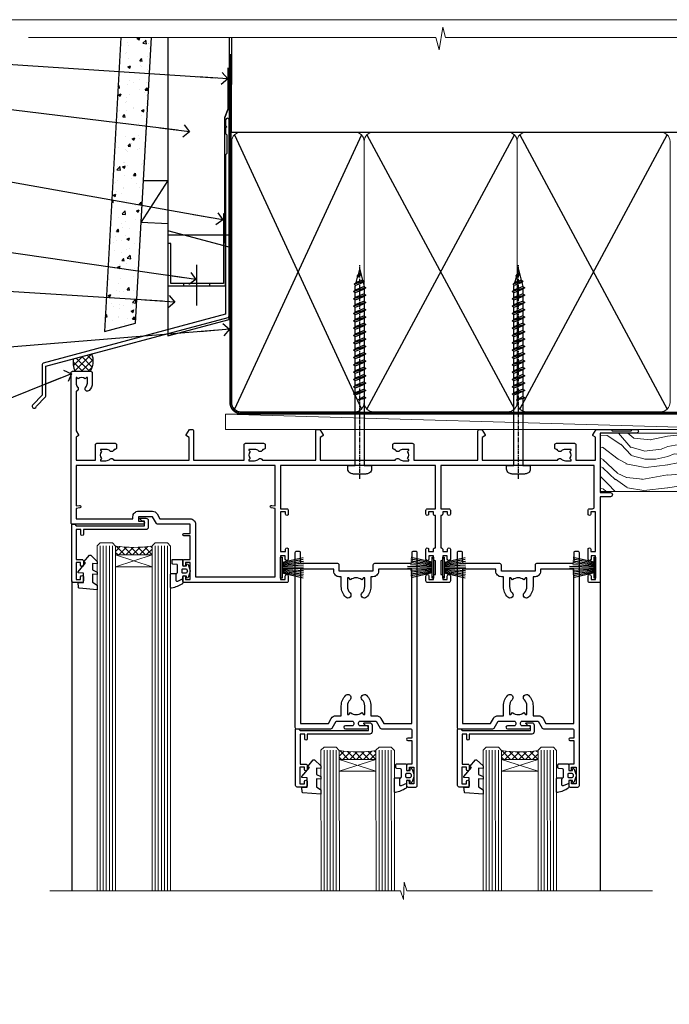
# Model space of a CAD drawing. Units: millimetres. Extents: x 0 to 11353, y -843 to 1143.
# Drawn here: x 7311 to 7523, y 373 to 695 of the extents above; entities that cross this region are included whole.
import ezdxf
from ezdxf import colors
from ezdxf.entities.mleader import LeaderData, LeaderLine
from ezdxf.math import Vec2, Vec3

# ---------------------------------------------------------------- set-up
doc = ezdxf.new("R2010")
doc.units = ezdxf.units.MM
doc.linetypes.add('CENTER', pattern=[2, 1.25, -0.25, 0.25, -0.25])
doc.linetypes.add('Dashed', pattern=[564.444447, 282.222223, -282.222223])
doc.layers.get('Defpoints').update_dxf_attribs({"color": 8})
doc.layers.add('Aluminium Systems Ltd Joinery Detail', color=7, linetype='Continuous')
doc.layers.add('Aluminium Systems Ltd Notes', color=7, linetype='Continuous')
doc.styles.get("Standard").update_dxf_attribs({"font": 'arial.ttf'})

# ---------------------------------------------------------------- blocks, each defined once
blk = doc.blocks.new('_Open90')
at = {"color": 0, "linetype": 'ByBlock', "lineweight": -2}
for p, q in [((0, 0), (-2.44, 0)), ((-0.5, 0.5), (0, 0)), ((0, 0), (-0.5, -0.5))]:
    blk.add_line(p, q, dxfattribs=at)
blk = doc.blocks.new('Fibre Cement Weatherboard CC AL40 Liner Stacker')
at = {"layer": 'Aluminium Systems Ltd Joinery Detail', "lineweight": 5}
h = blk.add_hatch(dxfattribs=at)
h.set_pattern_fill('WOOD-3', color=256, scale=97.5, angle=30, style=0, pattern_type=2)
h.set_pattern_definition([(4.7636, (412.314, -7164.265), (-330.0000284, -29.999746), [3.61248, -357.63537]), (348.6901, (415.914, -7163.965), (120.0000226, -29.999929), [4.58913, -148.38147]), (315, (420.414, -7164.865), (-3e-14, -30.00001), [3.39411, -39.03228]), (313.1524, (422.8139, -7167.2649), (420.00008502, -449.99992613), [6.57951, -651.37185]), (347.0054, (427.3139, -7172.065), (-270.000023, 59.9999273), [4.00251, -396.24741]), (360, (431.214, -7172.965), (30, -30), [7.5, -22.5]), (9.4623, (438.714, -7172.965), (-150.0000232, -29.9999442), [3.64965, -178.83321]), (5.7106, (412.314, -7172.365), (-269.9999827, -30.0000394), [3.01497, -298.48131]), (360, (415.314, -7172.065), (30, -30), [4.5, -25.5]), (331.6992, (419.8139, -7172.065), (329.9998536, -180.0002662), [4.42944, -438.51525]), (307.875, (423.714, -7174.165), (-120.0000559, 149.999973), [6.84105, -335.21157]), (320.7106, (427.9139, -7179.565), (180.0000192, -149.99998896), [4.26381, -422.11632]), (353.6598, (431.214, -7182.265), (239.9999821, -30.0000474), [5.43324, -266.22831]), (11.8887, (436.6139, -7182.8649), (-419.99991903, -90.00031606), [5.82495, -576.66969]), (6.7098, (412.3139, -7181.6649), (270.00002993, 29.99981644), [5.13516, -508.3821]), (356.6335, (417.4139, -7181.0649), (479.99997966, -30.0003289), [5.10882, -505.77279]), (326.3099, (422.514, -7181.365), (-59.999987, 30.00004), [5.40834, -102.75822]), (312.5104, (427.0139, -7184.365), (299.99972155, -330.0002602), [4.88364, -483.48096]), (345.0686, (430.3139, -7187.965), (330.00001605, -89.9999086), [4.65726, -461.06799]), (360, (434.814, -7189.165), (30, -30), [3.6, -26.4]), (12.9946, (438.4139, -7189.165), (270.000023, 59.9999273), [4.00251, -396.24741]), (360, (421.614, -7159.165), (30, -30), [0, -30]), (136.8476, (425.8139, -7163.6649), (449.99992613, -420.00008502), [6.57951, -651.37185]), (153.4349, (421.014, -7189.165), (-29.999975, 30.00004), [2.68329, -64.39875]), (171.8699, (418.614, -7187.965), (-179.9999933, 29.9999807), [4.24263, -207.88938]), (203.1986, (414.414, -7187.365), (-149.999992, -60.0000398), [2.28474, -226.18845]), (333.4349, (425.814, -7163.665), (29.999975, -30.00004), [3.35409, -63.72795]), (353.2902, (428.8139, -7165.1649), (-270.00002993, 29.99981644), [5.13516, -508.3821]), (10.1247, (433.9139, -7165.7649), (509.99996369, 90.00025766), [8.53287, -844.75488]), (10.3048, (412.314, -7160.965), (180.0000288, 29.9998463), [3.35409, -332.05608]), (344.4759, (415.6139, -7160.3649), (-330.00003074, 89.99993333), [5.60445, -554.84178]), (317.1211, (421.0139, -7161.8649), (-390.0000238, 359.9999926), [5.7315, -567.41769]), (325.3048, (425.2139, -7165.765), (299.99982777, -210.0002583), [4.74342, -469.59822]), (350.5377, (429.114, -7168.465), (150.0000232, -29.9999442), [5.47449, -177.0084]), (6.5819, (434.5139, -7169.3649), (-510.00004314, -59.99960101), [7.85175, -777.3234]), (8.1301, (412.314, -7168.465), (-179.9999933, -29.9999807), [4.24263, -207.88938]), (348.6901, (416.514, -7167.865), (120.0000226, -29.999929), [4.58913, -148.38147]), (317.4896, (421.0139, -7168.765), (-330.0002602, 299.99972155), [4.88364, -483.48096]), (315, (424.614, -7172.065), (-3e-14, -30.00001), [5.51544, -36.91098]), (342.646, (428.5139, -7175.965), (-390.00006057, 119.99983507), [5.02893, -497.86272]), (3.3665, (433.3139, -7177.4649), (-479.99997966, -30.0003289), [5.10882, -505.77279]), (17.1027, (438.4139, -7177.165), (300.0000519, 89.9998648), [4.08045, -403.96368]), (8.7462, (412.3139, -7175.965), (209.9999801, 30.0001259), [3.94587, -390.64251]), (345.0686, (416.2139, -7175.365), (330.00001605, -89.9999086), [4.65726, -461.06799]), (327.9946, (420.714, -7176.565), (-149.9999683, 90.0000332), [5.6604, -277.35906]), (310.1009, (425.5139, -7179.5649), (-329.9999418, 390.00005789), [7.45185, -737.7327]), (344.0546, (430.314, -7185.265), (-120.0000038, 29.9999967), [4.36806, -214.03524]), (6.009, (434.5139, -7186.4649), (299.99999253, 29.99997952), [5.7315, -567.41769]), (23.1986, (440.214, -7185.865), (149.999992, 60.0000398), [2.28474, -226.18845]), (9.4623, (412.314, -7184.965), (-150.0000232, -29.9999442), [3.64965, -178.83321]), (349.992, (415.9139, -7184.3649), (329.99998664, -60.00010416), [5.17881, -512.7015]), (322.5946, (421.0139, -7185.2649), (389.99977395, -300.00029858), [6.42027, -635.60775]), (330.9454, (426.114, -7159.165), (210.0000115, -120.0000008), [3.08868, -305.78022]), (349.2157, (428.8139, -7160.6649), (-479.9999851, 90.0000165), [6.41328, -634.91349]), (7.125, (435.114, -7161.865), (-210.0000114, -29.9999485), [7.25604, -234.6117])])
h.paths.add_polyline_path([(10.37, -10.44), (8.5, -12.21), (-80.19, -12.21), (-80.19, 6.87), (-12.21, 6.87), (-10.88, 0), (0, 0), (0, 6.87), (9.94, 6.87), (10.37, 6.46)])
blk.add_line((-202.71, 13.07), (-28.78, 8.07), dxfattribs=at)
for points in [[(-202.71, 13.07), (-28.78, 13.07), (-28.78, 8.07), (-202.71, 8.07)], [(9.94, 6.87), (0, 6.87), (0, 0), (-10.88, 0), (-12.21, 6.87), (-80.19, 6.87), (-80.19, -12.21), (8.5, -12.21), (10.37, -10.44), (10.37, 6.46)]]:
    blk.add_lwpolyline(points, close=True, dxfattribs=at)
blk = doc.blocks.new('Page Layout Group')
at = {"layer": 'Aluminium Systems Ltd Joinery Detail', "color": 8, "lineweight": 5}
blk.add_lwpolyline([(7200, 694.64), (7200, 0), (7753.08, 0), (7753.08, 694.64)], close=True, dxfattribs=at)
blk = doc.blocks.new('190mm Alt Head')
at = {"color": 0}
for p, q in [((80.8, 57.01), (122.34, -32.58)), ((122.34, 57.01), (80.8, -32.58)), ((124.12, -32.58), (172.34, 57.01)), ((124.12, 57.01), (172.34, -32.58)), ((174.12, -32.58), (222.34, 57.01)), ((174.12, 57.01), (222.34, -32.58))]:
    blk.add_line(p, q, dxfattribs=at)
at = {"layer": 'Aluminium Systems Ltd Joinery Detail', "color": 0}
for p, q in [((79.9, 57.9), (79.91, 88.77)), ((79.91, 57.9), (268.75, 57.9))]:
    blk.add_line(p, q, dxfattribs=at)
at = {"layer": 'Aluminium Systems Ltd Joinery Detail', "color": 0, "linetype": 'Continuous', "lineweight": 5, "ltscale": 0.12, "elevation": -1}
blk.add_lwpolyline([(283.74, 88.77), (149.87, 88.77), (148.96, 92.2), (147.7, 84.79), (146.66, 88.77), (13.53, 88.77)], dxfattribs=at)
at = {"layer": 'Aluminium Systems Ltd Joinery Detail', "color": 0, "linetype": 'CENTER', "lineweight": 5, "ltscale": 3, "const_width": 0.5}
blk.add_lwpolyline([(79.39, 83.44), (79.39, -30.43, 0.426618), (82.94, -34), (265.67, -34)], format="xyb", dxfattribs=at)
at = {"layer": 'Aluminium Systems Ltd Joinery Detail', "color": 0, "linetype": 'Dashed', "lineweight": 5, "ltscale": 0.01, "const_width": 0.25}
blk.add_lwpolyline([(79.78, 85.04), (79.77, -30.44, 0.419702), (82.94, -33.6), (265.56, -33.6, 0.007526), (265.67, -33.6, 0.007526)], format="xyb", dxfattribs=at)
at = {"layer": 'Aluminium Systems Ltd Joinery Detail', "color": 0, "lineweight": 5}
for points in [[(123.23, 52.75), (123.23, 54.86, 0.414214), (120.19, 57.9), (82.95, 57.9, 0.414214), (79.91, 54.86), (79.91, -30.43, 0.414214), (82.95, -33.47), (120.19, -33.47, 0.414214), (123.23, -30.43), (123.23, 52.75)], [(173.23, 52.75), (173.23, 54.86, 0.414214), (170.19, 57.9), (126.27, 57.9, 0.414214), (123.23, 54.86), (123.23, -30.43, 0.414214), (126.27, -33.47), (170.19, -33.47, 0.414214), (173.23, -30.43), (173.23, 52.75)], [(223.23, 52.75), (223.23, 54.86, 0.414214), (220.19, 57.9), (176.27, 57.9, 0.414214), (173.23, 54.86), (173.23, -30.43, 0.414214), (176.27, -33.47), (220.19, -33.47, 0.414214), (223.23, -30.43), (223.23, 52.75)]]:
    blk.add_lwpolyline(points, format="xyb", dxfattribs=at)
blk = doc.blocks.new('PB69750-4B')
for p, q in [((-1.75, 0.5), (-3.32, 7.32)), ((-1.43, 0.5), (-2.72, 7.38)), ((-1.11, 0.5), (-2.12, 7.43)), ((-0.8, 0.5), (-1.52, 7.46)), ((-0.48, 0.5), (-0.91, 7.49)), ((-0.16, 0.5), (-0.3, 7.5)), ((0.16, 0.5), (0.3, 7.5)), ((0.48, 0.5), (0.91, 7.49)), ((0.8, 0.5), (1.52, 7.46)), ((1.11, 0.5), (2.12, 7.43)), ((1.43, 0.5), (2.72, 7.38)), ((1.75, 0.5), (3.32, 7.32))]:
    blk.add_line(p, q)
blk.add_lwpolyline([(-3.45, 0), (3.45, 0), (3.45, 0.5), (-3.45, 0.5)], close=True)
blk = doc.blocks.new('SH270B')
blk.add_blockref('PB69750-4B', (0, 0))
blk = doc.blocks.new('PBF69750-4B')
for p, q in [((-1.75, 0.5), (-3.32, 7.32)), ((-1.43, 0.5), (-2.72, 7.38)), ((-1.11, 0.5), (-2.12, 7.43)), ((-0.8, 0.5), (-1.52, 7.46)), ((-0.48, 0.5), (-0.91, 7.49)), ((-0.16, 0.5), (-0.32, 8.5)), ((0.16, 0.5), (0.32, 8.5)), ((0.48, 0.5), (0.91, 7.49)), ((0.8, 0.5), (1.52, 7.46)), ((1.11, 0.5), (2.12, 7.43)), ((1.43, 0.5), (2.72, 7.38)), ((1.75, 0.5), (3.32, 7.32))]:
    blk.add_line(p, q)
blk.add_lwpolyline([(-3.45, 0), (3.45, 0), (3.45, 0.5), (-3.45, 0.5)], close=True)
blk = doc.blocks.new('SH272B')
blk.add_blockref('PBF69750-4B', (0, 0))
blk = doc.blocks.new('C438-21617')
at = {"flags": 128}
blk.add_lwpolyline([(1.5, 3.7), (1.5, 13.5), (3.3, 13.5, 0.414214), (3.8, 14), (3.8, 15.3, 1), (2.9, 15.3), (2.9, 14.5), (1.4, 14.5), (1.4, 20), (2.9, 20), (2.9, 19.2, 1), (3.8, 19.2), (3.8, 20.5, 0.414214), (3.3, 21), (0.5, 21, 0.414214), (0, 20.5), (0, 2.2, 0.414214), (0.2, 2), (1, 2), (1.5, 2.5), (23.8, 2.5), (23.8, 1), (23.02, 1), (22.36, 0.34, 0.668179), (22.5, 0), (24.25, 0, 0.414214), (25, 0.75), (25, 2.95, 0.414214), (24.25, 3.7), (3.8, 3.7), (3.8, 5.3, 1), (3, 5.3), (3, 3.7)], format="xyb", close=True, dxfattribs=at)
blk = doc.blocks.new('CO112-Comp')
blk.add_lwpolyline([(-2.4, 2.55), (-4.17, 3.38, 0.548619), (-4.6, 3.1), (-4.6, 1.17, 0.198912), (-4.51, 0.96), (-4.19, 0.64, -0.198912), (-4.1, 0.43), (-4.1, -1.87, -0.388879), (-4.37, -2.17), (-5.63, -2.28, 0.388879), (-5.9, -2.57), (-5.9, -3.5, 0.414214), (-5.6, -3.8), (-2.7, -3.8, 0.414214), (-2.4, -3.5), (-2.4, -1.65), (-1.2, -1.65), (-1.2, -2, 0.851224), (-0.62, -2.09), (-0.08, -0.47, 0.161777), (-0.08, 0.47), (-0.62, 2.09, 0.851224), (-1.2, 2), (-1.2, 1.65), (-2.4, 1.65), (-2.4, 3.9, 0.257343), (-2.54, 4.15, 0.086554), (-6.04, 5.59, 0.479584), (-6.4, 5.3), (-6.4, 1.1, 0.414214), (-6.1, 0.8), (-4.35, 0.8)], format="xyb")
blk.add_lwpolyline([(-1.33, 0.75), (-2.3, 0.75, 0.414214), (-2.6, 0.45), (-2.6, -0.45, 0.414214), (-2.3, -0.75), (-1.33, -0.75, 0.323092), (-1.05, -0.54), (-0.93, -0.19, 0.161777), (-0.93, 0.19), (-1.05, 0.54, 0.323092)], format="xyb", close=True)
blk = doc.blocks.new('DY445')
blk.add_lwpolyline([(4.75, 8.84), (6.25, 9.78), (6.25, 11.28), (0.33, 10.76, 0.36397), (0.15, 10.58), (0, 8.91), (1.75, 8.91), (1.75, 5.91), (0, 5.76), (0, 5.46), (2.49, 2.49), (1.95, 2.45), (1.95, 2.15), (3.75, 0), (4.15, 0), (6.25, 2.02), (6.25, 2.82), (4.75, 2.69), (4.75, 4.77), (6.25, 5.51), (6.25, 6.31), (4.75, 6.18)], format="xyb", close=True)
blk = doc.blocks.new('A734-21693')
at = {"flags": 128}
for points in [[(124, 46.65, 1.001508), (123.1, 46.65), (123.1, 45.9), (121.5, 45.9), (121.5, 46.65, 0.414655), (121.05, 47.1), (120.9, 47.1), (120.9, 57.7), (121.05, 57.7, 0.414655), (121.5, 58.15), (121.5, 58.9), (123.1, 58.9), (123.1, 58.15, 1.001508), (124, 58.15), (124, 61.4, 1), (123, 61.4), (123, 60.3), (121.5, 60.3), (121.5, 61.4, 0.414214), (121, 61.9), (120.9, 61.9), (120.9, 66.4), (121, 66.4, 0.414214), (121.5, 66.9), (121.5, 68), (123, 68), (123, 66.9, 1), (124, 66.9), (124, 68.5, 0.414214), (123.5, 69), (116.5, 69, 0.414214), (116, 68.5), (116, 66.9, 1), (117, 66.9), (117, 68), (118.5, 68), (118.5, 66.9, 0.414214), (119, 66.4), (119.1, 66.4), (119.1, 61.9), (119, 61.9, 0.414214), (118.5, 61.4), (118.5, 60.3), (117, 60.3), (117, 61.4, 1), (116, 61.4), (116, 58.15, 1.001508), (116.9, 58.15), (116.9, 58.9), (118.5, 58.9), (118.5, 58.15, 0.414655), (118.95, 57.7), (119.1, 57.7), (119.1, 47.1), (118.95, 47.1, 0.414655), (118.5, 46.65), (118.5, 45.9), (116.9, 45.9), (116.9, 46.65, 1.001508), (116, 46.65), (116, 45.4, 0.414214), (116.5, 44.9), (119.1, 44.9), (119.1, 30.8), (68.5, 30.8), (68.5, 44.9), (70.5, 44.9, 0.414214), (71, 45.4), (71, 46.65, 1.001508), (70.1, 46.65), (70.1, 45.9), (68.5, 45.9), (68.5, 58.9), (70.1, 58.9), (70.1, 58.15, 1.001508), (71, 58.15), (71, 61.4, 1), (70, 61.4), (70, 60.3), (68.5, 60.3), (68.5, 68), (70, 68), (70, 66.9, 1), (71, 66.9), (71, 68.5, 0.414214), (70.5, 69), (37, 69, 0.414214), (36.5, 68.5), (36.5, 67.2, 1), (37.4, 67.2), (37.4, 68), (38.9, 68), (38.9, 62.5), (37.4, 62.5), (37.4, 63.3, 1), (36.5, 63.3), (36.5, 62, 0.414214), (37, 61.5), (38.9, 61.5), (38.9, 53.8), (36.9, 53.8, 1), (36.9, 53), (38.9, 53), (38.9, 50), (28.29, 50, 0.267949), (27.86, 49.75), (26.56, 47.5), (22, 47.5), (22, 49), (23.5, 49, 1), (23.5, 50), (0.5, 50, 0.414214), (0, 49.5), (0, 0.5, 0.414214), (0.5, 0), (6.4, 0, 0.414214), (6.9, 0.5), (6.9, 3.85, 0.19526), (5.92, 6.25, 1), (4.78, 5.14, -0.19526), (5.3, 3.85), (5.3, 2), (5, 2), (4.64, 2.43, -0.36397), (2.26, 2.43), (1.9, 2), (1.6, 2), (1.6, 3.85, -0.19526), (2.12, 5.14, 0.640825), (1.6, 6.5), (1.6, 19.46), (2.37, 20.8, 0.414214), (2.3, 21.07), (1.6, 21.48), (1.6, 29), (7.95, 29), (7.95, 24, 0.414214), (8.45, 23.5), (14.35, 23.5, 0.414214), (14.85, 24), (14.85, 25, 0.414214), (14.35, 25.5), (14.05, 25.5, 0.640824), (12.69, 26.02, -0.19526), (11.4, 25.5), (9.55, 25.5), (9.55, 25.8), (9.98, 26.16, -0.36397), (9.98, 28.54), (9.55, 28.9), (9.55, 29.2), (11.4, 29.2, -0.19526), (12.69, 28.68, 0.554219), (14.01, 29), (38.6, 29), (38.6, 21.59), (37.7, 21.07, 0.414214), (37.63, 20.8), (38.67, 19), (39.5, 19, 0.414214), (40, 19.5), (40, 29), (56.55, 29), (56.55, 24, 0.414214), (57.05, 23.5), (62.95, 23.5, 0.414214), (63.45, 24), (63.45, 25, 0.414214), (62.95, 25.5), (62.65, 25.5, 0.640824), (61.29, 26.02, -0.19526), (60, 25.5), (58.15, 25.5), (58.15, 25.8), (58.58, 26.16, -0.36397), (58.58, 28.54), (58.15, 28.9), (58.15, 29.2), (60, 29.2, -0.19526), (61.29, 28.68, 0.554219), (62.61, 29), (80, 29), (80, 19.5, 0.414214), (80.5, 19), (81.33, 19), (82.37, 20.8, 0.414214), (82.3, 21.07), (81.4, 21.59), (81.4, 29), (105.99, 29, 0.554219), (107.31, 28.68, -0.19526), (108.6, 29.2), (110.45, 29.2), (110.45, 28.9), (110.02, 28.54, -0.36397), (110.02, 26.16), (110.45, 25.8), (110.45, 25.5), (108.6, 25.5, -0.19526), (107.31, 26.02, 0.640824), (105.95, 25.5), (105.65, 25.5, 0.414214), (105.15, 25), (105.15, 24, 0.414214), (105.65, 23.5), (111.55, 23.5, 0.414214), (112.05, 24), (112.05, 29), (133, 29), (133, 19.5, 0.414214), (133.5, 19), (134.33, 19), (135.37, 20.8, 0.414214), (135.3, 21.07), (134.4, 21.59), (134.4, 29), (158.99, 29, 0.554219), (160.31, 28.68, -0.19526), (161.6, 29.2), (163.45, 29.2), (163.45, 28.9), (163.02, 28.54, -0.36397), (163.02, 26.16), (163.45, 25.8), (163.45, 25.5), (161.6, 25.5, -0.19526), (160.31, 26.02, 0.640824), (158.95, 25.5), (158.65, 25.5, 0.414214), (158.15, 25), (158.15, 24, 0.414214), (158.65, 23.5), (164.55, 23.5, 0.414214), (165.05, 24), (165.05, 29), (171.4, 29), (171.4, 21.48), (170.7, 21.07, 0.414214), (170.63, 20.8), (171.67, 19), (176.42, 19, 0.198912), (176.56, 19.06), (176.9, 19.4), (183.1, 19.4), (183.44, 19.06, 0.198912), (183.58, 19), (184.9, 19, 1), (184.9, 20.2), (173, 20.2), (173, 39.6), (176.3, 39.6, 1), (176.3, 41), (173, 41), (173, 68.5, 0.414214), (172.5, 69), (169.5, 69, 0.414214), (169, 68.5), (169, 66.9, 1), (170, 66.9), (170, 68), (171.5, 68), (171.5, 60.3), (170, 60.3), (170, 61.4, 1), (169, 61.4), (169, 58.15, 1.001508), (169.9, 58.15), (169.9, 58.9), (171.5, 58.9), (171.5, 45.9), (169.9, 45.9), (169.9, 46.65, 1.001508), (169, 46.65), (169, 45.4, 0.414214), (169.5, 44.9), (170.5, 44.9, -0.414214), (171, 44.4), (171, 30.8), (120.9, 30.8), (120.9, 44.9), (123.5, 44.9, 0.414214), (124, 45.4)], [(40.7, 67.2), (66.7, 67.2), (66.7, 44.8), (65.44, 44.59, 1.0045), (65.57, 43.81), (66.7, 44), (66.7, 30.8), (1.6, 30.8), (1.6, 44), (2.73, 43.81, 1.0045), (2.86, 44.59), (1.6, 44.8), (1.6, 48.2), (20.2, 48.2), (20.2, 47.5, 0.414214), (22, 45.7), (26.56, 45.7, 0.267949), (28.12, 46.6), (29.04, 48.2), (38.9, 48.2, 0.414214), (40.7, 50)]]:
    blk.add_lwpolyline(points, format="xyb", close=True, dxfattribs=at)
blk = doc.blocks.new('A758-21643')
at = {"flags": 128}
for points in [[(11.71, 58, -0.267949), (12.14, 57.75), (13.44, 55.5), (18.7, 55.5, 0.414214), (19.2, 56), (19.2, 56.5, 0.414214), (18.7, 57), (16.5, 57, -1), (16.5, 58), (23.5, 58, -1), (23.5, 57), (21.3, 57, 0.414214), (20.8, 56.5), (20.8, 56, 0.414214), (21.3, 55.5), (26.56, 55.5), (27.86, 57.75, -0.267949), (28.29, 58), (37.7, 58, 0.414214), (38.2, 58.5), (38.2, 61), (36.9, 61, -1), (36.9, 61.8), (38.2, 61.8), (38.2, 69.5), (37, 69.5, -0.414214), (36.5, 70), (36.5, 71.3, -1), (37.4, 71.3), (37.4, 70.5), (38.9, 70.5), (38.9, 76), (37.4, 76), (37.4, 75.2, -1), (36.5, 75.2), (36.5, 76.5, -0.414214), (37, 77), (39.5, 77, -0.414214), (40, 76.5), (40, 0.5, -0.414214), (39.5, 0), (38.7, 0, -0.414214), (38.2, 0.5), (38.2, 3.5, 0.414214), (37.7, 4), (26, 4, -0.414214), (25.5, 4.5), (25.5, 6.5), (14.5, 6.5), (14.5, 4.5, -0.414214), (14, 4), (2.3, 4, 0.414214), (1.8, 3.5), (1.8, 0.5, -0.414214), (1.3, 0), (0.5, 0, -0.414214), (0, 0.5), (0, 57.5, -0.414214), (0.5, 58)], [(11.88, 54.6, 0.267949), (13.44, 53.7), (15.15, 53.7), (15.15, 50.5, 0.201039), (16.6, 47.04, 1), (18, 48.47, -0.201039), (17.15, 50.5), (17.15, 53.35), (17.61, 53.35), (18.17, 52.68, -0.36397), (21.83, 52.68), (22.39, 53.35), (22.85, 53.35), (22.85, 50.5, -0.201039), (22, 48.47, 1), (23.4, 47.04, 0.201039), (24.85, 50.5), (24.85, 53.7), (26.56, 53.7, 0.267949), (28.12, 54.6), (29.04, 56.2), (38.2, 56.2), (38.2, 5.8), (27.3, 5.8), (27.3, 6.5, 0.414214), (25.5, 8.3), (24.85, 8.3), (24.85, 11.5, 0.201039), (23.4, 14.96, 1), (22, 13.53, -0.201039), (22.85, 11.5), (22.85, 8.65), (22.39, 8.65), (21.83, 9.32, -0.36397), (18.17, 9.32), (17.61, 8.65), (17.15, 8.65), (17.15, 11.5, -0.201039), (18, 13.53, 1), (16.6, 14.96, 0.201039), (15.15, 11.5), (15.15, 8.3), (14.5, 8.3, 0.414214), (12.7, 6.5), (12.7, 5.8), (1.8, 5.8), (1.8, 56.2), (10.96, 56.2)]]:
    blk.add_lwpolyline(points, format="xyb", close=True, dxfattribs=at)
blk = doc.blocks.new('WS8G75Pan')
at = {"linetype": 'CENTER'}
blk.add_line((0, 4.32), (0, -65.56), dxfattribs=at)
for p, q in [((-1.49, 0), (1.49, 0)), ((-2.05, -22.17), (0.75, -21.35)), ((-1.49, -22.58), (0.75, -21.35)), ((-1.49, -21.76), (0.75, -21.35)), ((-2.05, -24.56), (2.05, -23.37)), ((-1.49, -24.15), (1.49, -22.95)), ((-1.49, -24.98), (1.49, -23.78)), ((-1.49, -26.54), (1.49, -25.34)), ((-2.05, -26.95), (2.05, -25.76)), ((-2.05, -29.35), (2.05, -28.15)), ((-1.49, -27.37), (1.49, -26.17)), ((-1.49, -28.93), (1.49, -27.74)), ((-1.49, -29.76), (1.49, -28.56)), ((-2.05, -31.74), (2.05, -30.54)), ((-1.49, -31.32), (1.49, -30.13)), ((-1.49, -32.15), (1.49, -30.95)), ((-2.05, -34.13), (2.05, -32.93)), ((-2.05, -36.52), (2.05, -35.32)), ((-1.49, -33.71), (1.49, -32.52)), ((-1.49, -34.54), (1.49, -33.35)), ((-1.49, -36.11), (1.49, -34.91)), ((-2.05, -38.91), (2.05, -37.72)), ((-1.49, -36.93), (1.49, -35.74)), ((-1.49, -38.5), (1.49, -37.3)), ((-1.49, -39.33), (1.49, -38.13)), ((-2.05, -41.3), (2.05, -40.11)), ((-1.49, -40.89), (1.49, -39.69)), ((-1.49, -41.72), (1.49, -40.52)), ((-2.05, -43.7), (2.05, -42.5)), ((-2.05, -46.09), (2.05, -44.89)), ((-1.49, -43.28), (1.49, -42.09)), ((-1.49, -44.11), (1.49, -42.91)), ((-1.49, -45.67), (1.49, -44.48)), ((-2.05, -48.48), (2.05, -47.28)), ((-1.49, -46.5), (1.49, -45.3)), ((-1.49, -48.06), (1.49, -46.87)), ((-1.49, -48.89), (1.49, -47.7)), ((-2.05, -50.87), (2.05, -49.67)), ((-1.49, -50.46), (1.49, -49.26)), ((-1.49, -51.28), (1.49, -50.09)), ((-2.05, -53.26), (2.05, -52.07)), ((-2.05, -55.65), (2.05, -54.46)), ((-1.49, -52.85), (1.49, -51.65)), ((-1.49, -53.68), (1.49, -52.48)), ((-1.49, -55.24), (1.49, -54.04)), ((-2.05, -58.05), (2.05, -56.85)), ((-1.49, -56.07), (1.49, -54.87)), ((-1.49, -57.63), (1.49, -56.44)), ((-1.49, -58.46), (1.49, -57.26)), ((-1.43, -60.25), (1.77, -59.32)), ((-1.12, -59.87), (1.39, -58.87)), ((-0.92, -60.62), (1.14, -59.8)), ((-0.23, -62.3), (0.77, -62.01))]:
    blk.add_line(p, q)
blk.add_lwpolyline([(-1.49, 0), (-3.89, 0), (-3.89, 1.21, -0.269448), (-3.24, 2.32, -0.057509), (-2.24, 2.75, -0.072181), (-1.76, 2.82), (1.76, 2.82, -0.072181), (2.24, 2.75, -0.057509), (3.24, 2.32, -0.269448), (3.89, 1.21), (3.89, 0), (1.49, 0), (1.49, -22.95), (2.05, -23.37), (1.49, -23.78), (1.49, -25.34), (2.05, -25.76), (1.49, -26.17), (1.49, -27.74), (2.05, -28.15), (1.49, -28.56), (1.49, -30.13), (2.05, -30.54), (1.49, -30.95), (1.49, -32.52), (2.05, -32.93), (1.49, -33.35), (1.49, -34.91), (2.05, -35.32), (1.49, -35.74), (1.49, -37.3), (2.05, -37.72), (1.49, -38.13), (1.49, -39.69), (2.05, -40.11), (1.49, -40.52), (1.49, -42.09), (2.05, -42.5), (1.49, -42.91), (1.49, -44.48), (2.05, -44.89), (1.49, -45.3), (1.49, -46.87), (2.05, -47.28), (1.49, -47.7), (1.49, -49.26), (2.05, -49.67), (1.49, -50.09), (1.49, -51.65), (2.05, -52.07), (1.49, -52.48), (1.49, -54.04), (2.05, -54.46), (1.49, -54.87), (1.49, -56.44), (2.05, -56.85), (1.49, -57.26), (1.49, -58.48), (1.39, -58.87), (1.77, -59.32), (1.14, -59.8), (0.67, -61.55), (0.77, -62.01), (0.43, -62.47), (0, -64.06), (-0.92, -60.62), (-1.43, -60.25), (-1.12, -59.87), (-1.49, -58.48), (-1.49, -58.46), (-2.05, -58.05), (-1.49, -57.63), (-1.49, -56.07), (-2.05, -55.65), (-1.49, -55.24), (-1.49, -53.68), (-2.05, -53.26), (-1.49, -52.85), (-1.49, -51.28), (-2.05, -50.87), (-1.49, -50.46), (-1.49, -48.89), (-2.05, -48.48), (-1.49, -48.06), (-1.49, -46.5), (-2.05, -46.09), (-1.49, -45.67), (-1.49, -44.11), (-2.05, -43.7), (-1.49, -43.28), (-1.49, -41.72), (-2.05, -41.3), (-1.49, -40.89), (-1.49, -39.33), (-2.05, -38.91), (-1.49, -38.5), (-1.49, -36.93), (-2.05, -36.52), (-1.49, -36.11), (-1.49, -34.54), (-2.05, -34.13), (-1.49, -33.71), (-1.49, -32.15), (-2.05, -31.74), (-1.49, -31.32), (-1.49, -29.76), (-2.05, -29.35), (-1.49, -28.93), (-1.49, -27.37), (-2.05, -26.95), (-1.49, -26.54), (-1.49, -24.98), (-2.05, -24.56), (-1.49, -24.15), (-1.49, -22.58), (-2.05, -22.17), (-1.49, -21.76), (-1.49, 0)], format="xyb", close=True)
for points in [[(-1.49, 0), (-2.64, 0)], [(0.67, -61.55), (-0.23, -62.3), (0.43, -62.47)]]:
    blk.add_lwpolyline(points)
blk = doc.blocks.new('AL40 Stacker Door Head')
at = {"layer": 'Aluminium Systems Ltd Joinery Detail', "lineweight": 5}
h = blk.add_hatch(dxfattribs=at)
h.set_pattern_fill('NET', color=256, scale=0.5, angle=-45)
h.set_pattern_definition([(315, (-1112.0237, -77.5608), (1.122532, 1.122532), []), (45, (-1112.0237, -77.5608), (-1.122532, 1.122532), [])])
edge = h.paths.add_edge_path(flags=16)
edge.add_line((-156.59, -39.31), (-156.59, -39.21))
edge.add_arc((-167.2, -34.31), 11.69, -25.3276, -24.8319, ccw=False)
edge.add_line((-156.63, -39.31), (-156.59, -39.31))
edge = h.paths.add_edge_path()
edge.add_arc((-152.51, 4.07), 41.4, -98.3176, -81.6517)
edge.add_line((-146.5, -36.89), (-146.5, -39.8))
edge.add_line((-146.5, -39.8), (-158.5, -39.8))
edge.add_line((-158.5, -39.8), (-158.5, -36.89))
h = blk.add_hatch(dxfattribs=at)
h.set_pattern_fill('NET', color=256, scale=0.5, angle=-45)
h.set_pattern_definition([(315, (-1038.8435, 73.3062), (1.122532, 1.122532), []), (45, (-1038.8435, 73.3062), (-1.122532, 1.122532), [])])
edge = h.paths.add_edge_path(flags=16)
edge.add_line((-83.41, -106.14), (-83.41, -106.05))
edge.add_arc((-94.02, -101.14), 11.69, -25.3276, -24.8319, ccw=False)
edge.add_line((-83.45, -106.14), (-83.41, -106.14))
edge = h.paths.add_edge_path()
edge.add_arc((-79.33, -62.76), 41.4, -98.3176, -81.6517)
edge.add_line((-73.32, -103.72), (-73.32, -106.63))
edge.add_line((-73.32, -106.63), (-85.32, -106.63))
edge.add_line((-85.32, -106.63), (-85.32, -103.73))
h = blk.add_hatch(dxfattribs=at)
h.set_pattern_fill('NET', color=256, scale=0.5, angle=-45)
h.set_pattern_definition([(315, (-985.8435, 73.3062), (1.122532, 1.122532), []), (45, (-985.8435, 73.3062), (-1.122532, 1.122532), [])])
edge = h.paths.add_edge_path(flags=16)
edge.add_line((-30.41, -106.14), (-30.41, -106.05))
edge.add_arc((-41.02, -101.14), 11.69, -25.3276, -24.8319, ccw=False)
edge.add_line((-30.45, -106.14), (-30.41, -106.14))
edge = h.paths.add_edge_path()
edge.add_arc((-26.33, -62.76), 41.4, -98.3176, -81.6517)
edge.add_line((-20.32, -103.72), (-20.32, -106.63))
edge.add_line((-20.32, -106.63), (-32.32, -106.63))
edge.add_line((-32.32, -106.63), (-32.32, -103.73))
at = {"layer": 'Aluminium Systems Ltd Joinery Detail', "lineweight": 5, "ltscale": 3}
for p, q in [((-163.5, -36.8), (-163.5, -149.59)), ((-162.5, -36.8), (-162.5, -149.59)), ((-161.5, -36.8), (-161.5, -149.59)), ((-160.5, -36.8), (-160.5, -149.59)), ((-159.5, -36.8), (-159.5, -149.59)), ((-145.5, -36.8), (-145.5, -149.59)), ((-144.5, -36.8), (-144.5, -149.59)), ((-143.5, -36.8), (-143.5, -149.59)), ((-142.5, -36.8), (-142.5, -149.59)), ((-141.5, -36.8), (-141.5, -149.59)), ((-90.32, -103.63), (-90.3, -149.59)), ((-89.32, -103.63), (-89.3, -149.59)), ((-88.32, -103.63), (-88.3, -149.59)), ((-87.32, -103.63), (-87.3, -149.59)), ((-86.32, -103.63), (-86.3, -149.59)), ((-72.32, -103.63), (-72.3, -149.59)), ((-71.32, -103.63), (-71.3, -149.59)), ((-70.32, -103.63), (-70.3, -149.59)), ((-69.32, -103.63), (-69.3, -149.59)), ((-68.32, -103.63), (-68.3, -149.59)), ((-37.32, -103.63), (-37.3, -149.59)), ((-36.32, -103.63), (-36.3, -149.59)), ((-35.32, -103.63), (-35.3, -149.59)), ((-34.32, -103.63), (-34.3, -149.59)), ((-33.32, -103.63), (-33.3, -149.59)), ((-19.32, -103.63), (-19.3, -149.59)), ((-18.32, -103.63), (-18.3, -149.59)), ((-17.32, -103.63), (-17.3, -149.59)), ((-16.32, -103.63), (-16.3, -149.59)), ((-15.32, -103.63), (-15.3, -149.59))]:
    blk.add_line(p, q, dxfattribs=at)
at = {"layer": 'Aluminium Systems Ltd Joinery Detail', "lineweight": 5}
for p, q in [((-158.5, -43.67), (-146.5, -39.8)), ((-158.5, -39.8), (-146.5, -43.67)), ((-85.32, -110.5), (-73.32, -106.63)), ((-85.32, -106.63), (-73.32, -110.5)), ((-32.32, -110.5), (-20.32, -106.63)), ((-32.32, -106.63), (-20.32, -110.5))]:
    blk.add_line(p, q, dxfattribs=at)
at = {"layer": 'Aluminium Systems Ltd Joinery Detail'}
for p, q in [((-172.8, -48.3), (-172.8, -149.59)), ((0, -48.3), (0, -149.59))]:
    blk.add_line(p, q, dxfattribs=at)
at = {"layer": 'Aluminium Systems Ltd Joinery Detail', "lineweight": 5}
for points in [[(-158.5, -149.59), (-158.5, -36.89), (-159.5, -35.8), (-163.5, -35.8), (-164.5, -36.8), (-164.5, -149.59)], [(-140.5, -149.59), (-140.5, -36.89), (-141.5, -35.8), (-145.5, -35.8), (-146.5, -36.8), (-146.5, -149.59)], [(-85.3, -149.59), (-85.32, -103.73), (-86.32, -102.63), (-90.32, -102.63), (-91.32, -103.63), (-91.3, -149.59)], [(-67.3, -149.59), (-67.32, -103.73), (-68.32, -102.63), (-72.32, -102.63), (-73.32, -103.63), (-73.3, -149.59)], [(-32.3, -149.59), (-32.32, -103.73), (-33.32, -102.63), (-37.32, -102.63), (-38.32, -103.63), (-38.3, -149.59)], [(-14.3, -149.59), (-14.32, -103.73), (-15.32, -102.63), (-19.32, -102.63), (-20.32, -103.63), (-20.3, -149.59)]]:
    blk.add_lwpolyline(points, dxfattribs=at)
for points in [[(-158.5, -39.8), (-146.5, -39.8), (-146.5, -43.67), (-158.5, -43.67)], [(-85.32, -106.63), (-73.32, -106.63), (-73.32, -110.5), (-85.32, -110.5)], [(-32.32, -106.63), (-20.32, -106.63), (-20.32, -110.5), (-32.32, -110.5)]]:
    blk.add_lwpolyline(points, close=True, dxfattribs=at)
at = {"layer": 'Aluminium Systems Ltd Joinery Detail', "linetype": 'Continuous', "lineweight": 5}
blk.add_lwpolyline([(17.05, -149.59), (-63.26, -149.59), (-64.12, -146.72), (-64.37, -152.36), (-65.28, -149.59), (-180, -149.59)], dxfattribs=at)
at = {"layer": 'Aluminium Systems Ltd Joinery Detail', "lineweight": 5}
for centre in [(-152.49, 4.52), (-79.31, -62.31), (-26.31, -62.31)]:
    blk.add_arc(centre, 41.85, 261.7419, 278.2274, dxfattribs=at)
at = {"layer": 'Aluminium Systems Ltd Joinery Detail', "rotation": 180}
for p in [(-78.65, -10.6), (-26.75, -10.6)]:
    blk.add_blockref('WS8G75Pan', p, dxfattribs=at)
at = {"layer": 'Aluminium Systems Ltd Joinery Detail', "extrusion": (0, 0, -1), "zscale": -1}
for name, p, rotation in [('A734-21693', (173, 20.2), 180), ('C438-21617', (172.8, -27.8), 180), ('DY445', (170.75, -39.9), 180), ('CO112-Comp', (134.1, -45.05), 180), ('SH270B', (104.5, -43.95), 90), ('SH272B', (54.5, -43.95), 270), ('SH270B', (51.5, -43.95), 90), ('SH272B', (1.5, -43.95), 270), ('C438-21617', (99.62, -94.63), 180), ('C438-21617', (46.62, -94.63), 180), ('DY445', (97.57, -106.73), 180), ('CO112-Comp', (60.92, -111.88), 180), ('DY445', (44.57, -106.73), 180), ('CO112-Comp', (7.92, -111.88), 180)]:
    blk.add_blockref(name, p, dxfattribs=dict(at, rotation=rotation))
at = {"layer": 'Aluminium Systems Ltd Joinery Detail', "xscale": -1, "rotation": 180}
for p in [(-99.82, -38.63), (-46.82, -38.63)]:
    blk.add_blockref('A758-21643', p, dxfattribs=at)
blk = doc.blocks.new('FLASHING END CAP')
at = {"color": 0}
blk.add_lwpolyline([(-18.54, -6.42), (1.5, -1.05), (1.5, 22.56), (-18.54, 27.93)], close=True, dxfattribs=at)
blk = doc.blocks.new('CAVITY CLOSER')
at = {"layer": 'Aluminium Systems Ltd Joinery Detail', "color": 0}
blk.add_line((-9.54, 6.78), (-9.54, -6.49), dxfattribs=at)
blk.add_lwpolyline([(0, 23.52), (-0.72, 23.53), (-0.72, 0.78), (-17.93, 0.78), (-17.93, 13.84), (-18.84, 13.84), (-18.84, 0), (0, 0), (0, 23.52)], dxfattribs=at)
blk.add_lwpolyline([(-5.12, 0.78), (-13.72, 0.78), (-13.72, 0), (-5.12, 0)], close=True, dxfattribs=at)
blk = doc.blocks.new('J360-32189')
at = {"flags": 128}
blk.add_lwpolyline([(64.45, 30.2), (64.45, 94.21, 1), (63.25, 94.21), (63.25, 92.41), (63.65, 92.01), (63.25, 91.61), (63.25, 89.81), (63.65, 89.41), (63.65, 83.21), (63.25, 82.81), (63.25, 30.74), (3.62, 14.76, 0.339454), (3.25, 14.27), (3.25, 4.24), (0.21, 1.19, 1.488372), (1.4, 0.69), (4.3, 3.59, 0.198912), (4.45, 3.95), (4.45, 13.74), (64.08, 29.71, 0.339454)], format="xyb", close=True, dxfattribs=at)
blk = doc.blocks.new('Fibre Cement Weatherboard CC Head AL40')
h = blk.add_hatch()
h.set_pattern_fill('AR-CONC', color=256, scale=0.05)
h.set_pattern_definition([(50, (171.101, 49.8195), (9.10923, -0.79695), [0.9525, -10.4775]), (355, (171.101, 49.8195), (-1.76217, 9.55284), [0.762, -8.38203]), (100.4514, (171.86, 49.753), (7.34706, 8.7559), [0.8095, -8.9045]), (46.184, (171.101, 52.36), (13.55395, -2.1021), [1.42875, -15.71625]), (96.6356, (172.231, 52.184), (11.8702, 12.3713), [1.21425, -13.3568]), (351.184, (171.101, 52.36), (11.8702, 12.3713), [1.143, -12.573]), (21, (172.371, 51.7245), (7.58072, -5.11326), [0.9525, -10.4775]), (326, (172.371, 51.7245), (3.0901, 9.2094), [0.762, -8.382]), (71.4514, (173.003, 51.298), (10.67082, 4.09614), [0.8095, -8.9045]), (37.5, (171.1013, 49.8195), (0.15443, 4.22775), [0, -8.2804, 0, -8.509, 0, -8.41375]), (7.5, (171.1013, 49.8195), (3.34098, 5.00903), [0, -4.8514, 0, -8.0899, 0, -3.20675]), (327.5, (168.2692, 49.8195), (6.77953, -0.28644), [0, -3.175, 0, -9.906, 0, -13.1445]), (317.5, (166.999, 49.8195), (7.40646, 1.27132), [0, -4.1275, 0, -6.5786, 0, -9.3345])])
h.paths.add_polyline_path([(53.69, 188.77), (43.68, 188.77), (38.36, 92.71), (48.52, 95.44)])
at = {"layer": 'Aluminium Systems Ltd Joinery Detail', "linetype": 'Dashed'}
h = blk.add_hatch(dxfattribs=at)
h.set_pattern_fill('ANSI37', color=256, scale=0.5)
h.set_pattern_definition([(45, (-49.6677, -519), (-1.122532, 1.122532), []), (135, (-49.6677, -519), (-1.122532, -1.122532), [])])
edge = h.paths.add_edge_path()
edge.add_line((34.22, 85.45), (28.16, 83.82))
edge.add_arc((35.56, 82.66), 7.48, 171.0496, 202.9313)
edge.add_line((28.66, 79.75), (33.71, 79.75))
edge.add_arc((28.27, 83.1), 6.39, 328.3332, 381.5442)
at = {"linetype": 'Dashed'}
blk.add_line((50.35, 128.41), (59.11, 142.1), dxfattribs=at)
blk.add_lwpolyline([(43.68, 188.77), (38.36, 92.71), (48.52, 95.44), (53.69, 188.77)])
blk.add_lwpolyline([(59.11, 127.92), (50.35, 128.41), (51.11, 142.1), (59.11, 142.1)], dxfattribs=at)
at = {"layer": 'Aluminium Systems Ltd Joinery Detail'}
blk.add_lwpolyline([(79.11, 188.77), (79.11, 124.28), (59.11, 124.28), (59.11, 188.77)], dxfattribs=at)
at = {"layer": 'Aluminium Systems Ltd Joinery Detail', "linetype": 'Dashed', "ltscale": 0.01, "const_width": 0.5}
blk.add_lwpolyline([(78.74, 179.01), (78.74, 165.47), (77.62, 162.59), (77.62, 121.59)], dxfattribs=at)
at = {"layer": 'Aluminium Systems Ltd Joinery Detail', "linetype": 'Dashed'}
for centre, radius, start, end in [((35.56, 82.66, 1), 7.48, 171.0496, 202.9313), ((28.27, 83.1, 1), 6.39, 328.3332, 21.5442)]:
    blk.add_arc(centre, radius, start, end, dxfattribs=at)
at = {"linetype": 'Dashed'}
blk.add_blockref('J360-32189', (14.66, 67.66), dxfattribs=at)
at = {"color": 0}
for name, p in [('CAVITY CLOSER', (77.91, 107.71)), ('FLASHING END CAP', (77.62, 97.76))]:
    blk.add_blockref(name, p, dxfattribs=at)
blk = doc.blocks.new('Fibre Cement Weatherboard CC Head Text AL40')
at = {"layer": 'Aluminium Systems Ltd Notes', "color": 3, "lineweight": 5, "ltscale": 0.12}
ml = blk.add_multileader_mtext('Standard', dxfattribs=at)
ml.set_content('BUILDING WRAP', color=3)
ml.set_leader_properties(color=8)
ml.set_arrow_properties(name='OPEN90')
ml.build(insert=Vec2(0, 0))
ml.multileader.update_dxf_attribs({"text_left_attachment_type": 2, "text_right_attachment_type": 2})
ctx = ml.context
ctx.base_point, ctx.plane_origin = Vec3(-69.6, 29.59), Vec3(99.06, -37.49)
ctx.left_attachment, ctx.right_attachment, ctx.text_align_type = 2, 2, 2
notes = []
notes.append((ctx, [(0, (1, 1, 0), (-15.25, 29.59), (-1, 0), 6.29, [(0, [(105.2, 21.62)], 0, [])])]))
ctx.mtext.insert, ctx.mtext.width, ctx.mtext.alignment, ctx.mtext.line_spacing_style, ctx.mtext.flow_direction = Vec3(-23.54, 32.25), 49.8798, 3, 2, 5
ml = blk.add_multileader_mtext('Standard', dxfattribs=at)
ml.set_content('CAVITY BATTEN', color=3)
ml.set_leader_properties(color=8)
ml.set_arrow_properties(name='OPEN90')
ml.build(insert=Vec2(0, 0))
ml.multileader.update_dxf_attribs({"text_left_attachment_type": 2, "text_right_attachment_type": 2})
ctx = ml.context
ctx.base_point, ctx.plane_origin = Vec3(-68.58, 17.6), Vec3(73.9, -15.59)
ctx.left_attachment, ctx.right_attachment, ctx.text_align_type = 2, 2, 2
notes.append((ctx, [(0, (1, 1, 0), (-15.25, 17.6), (-1, 0), 6.29, [(0, [(92.72, 4.37)], 0, [])])]))
ctx.mtext.insert, ctx.mtext.width, ctx.mtext.alignment, ctx.mtext.line_spacing_style, ctx.mtext.flow_direction = Vec3(-23.54, 20.27), 49.8798, 3, 2, 5
ml = blk.add_multileader_mtext('Standard', dxfattribs=at)
ml.set_content('FLASHING SEALING\\PTAPE OVER TOP\\PEND OF FLASHING', color=3)
ml.set_leader_properties(color=8)
ml.set_arrow_properties(name='OPEN90')
ml.build(insert=Vec2(0, 0))
ml.multileader.update_dxf_attribs({"text_left_attachment_type": 2, "text_right_attachment_type": 2})
ctx = ml.context
ctx.base_point, ctx.plane_origin = Vec3(-75.36, -3.4), Vec3(73.9, -53.64)
ctx.left_attachment, ctx.right_attachment, ctx.text_align_type = 2, 2, 2
notes.append((ctx, [(0, (1, 1, 0), (-15.25, -3.4), (-1, 0), 6.29, [(0, [(103.6, -24.45)], 0, [])])]))
ctx.mtext.insert, ctx.mtext.width, ctx.mtext.alignment, ctx.mtext.line_spacing_style, ctx.mtext.flow_direction = Vec3(-23.54, 9.26), 49.8798, 3, 2, 5
ml = blk.add_multileader_mtext('Standard', dxfattribs=at)
ml.set_content('CAVITY SYSTEM BASE CLOSER', color=3)
ml.set_leader_properties(color=8)
ml.set_arrow_properties(name='OPEN90')
ml.build(insert=Vec2(0, 0))
ml.multileader.update_dxf_attribs({"text_left_attachment_type": 2, "text_right_attachment_type": 2})
ctx = ml.context
ctx.base_point, ctx.plane_origin = Vec3(-69.55, -28.1), Vec3(21.35, -145.28)
ctx.left_attachment, ctx.right_attachment, ctx.text_align_type = 2, 2, 2
notes.append((ctx, [(0, (1, 1, 0), (-15.25, -28.1), (-1, 0), 6.29, [(0, [(94.79, -43.89)], 0, [])])]))
ctx.mtext.insert, ctx.mtext.width, ctx.mtext.alignment, ctx.mtext.line_spacing_style, ctx.mtext.flow_direction = Vec3(-23.54, -22.1), 49.8798, 3, 2, 5
ml = blk.add_multileader_mtext('Standard', dxfattribs=at)
ml.set_content('FLASHING END DAM', color=3)
ml.set_leader_properties(color=8)
ml.set_arrow_properties(name='OPEN90')
ml.build(insert=Vec2(0, 0))
ml.multileader.update_dxf_attribs({"text_left_attachment_type": 2, "text_right_attachment_type": 2})
ctx = ml.context
ctx.base_point, ctx.plane_origin = Vec3(-66.08, -44.85), Vec3(38.37, -165.66)
ctx.left_attachment, ctx.right_attachment, ctx.text_align_type = 2, 2, 2
notes.append((ctx, [(0, (1, 1, 0), (-15.25, -44.85), (-1, 0), 6.29, [(0, [(87.89, -51.28)], 0, [])])]))
ctx.mtext.insert, ctx.mtext.width, ctx.mtext.alignment, ctx.mtext.line_spacing_style, ctx.mtext.flow_direction = Vec3(-23.54, -38.85), 49.8798, 3, 2, 5
ml = blk.add_multileader_mtext('Standard', dxfattribs=at)
ml.set_content('FLEXI FLASHING TAPE', color=3)
ml.set_leader_properties(color=8)
ml.set_arrow_properties(name='OPEN90')
ml.build(insert=Vec2(0, 0))
ml.multileader.update_dxf_attribs({"text_left_attachment_type": 2, "text_right_attachment_type": 2})
ctx = ml.context
ctx.base_point, ctx.plane_origin = Vec3(-69.76, -70.05), Vec3(173.22, -160.18)
ctx.left_attachment, ctx.right_attachment, ctx.text_align_type = 2, 2, 2
notes.append((ctx, [(1, (1, 1, 0), (-15.25, -70.05), (-1, 0), 6.29, [(0, [(105.79, -60.17)], 0, [])])]))
ctx.mtext.insert, ctx.mtext.width, ctx.mtext.alignment, ctx.mtext.line_spacing_style, ctx.mtext.flow_direction = Vec3(-23.54, -64.05), 49.8798, 3, 2, 5
ml = blk.add_multileader_mtext('Standard', dxfattribs=at)
ml.set_content('HEAD SEALANT REQUIRED FOR VERY HIGH & EXTRA HIGH ZONES ONLY', color=3)
ml.set_leader_properties(color=8)
ml.set_arrow_properties(name='OPEN90')
ml.build(insert=Vec2(0, 0))
ml.multileader.update_dxf_attribs({"text_left_attachment_type": 2, "text_right_attachment_type": 2})
ctx = ml.context
ctx.base_point, ctx.plane_origin = Vec3(-67.87, -102.62), Vec3(67.2, -181.01)
ctx.left_attachment, ctx.right_attachment, ctx.text_align_type = 2, 2, 2
notes.append((ctx, [(0, (1, 1, 0), (-15.25, -102.62), (-1, 0), 6.29, [(0, [(54.09, -74.69)], 0, [])])]))
ctx.mtext.insert, ctx.mtext.width, ctx.mtext.alignment, ctx.mtext.line_spacing_style, ctx.mtext.flow_direction = Vec3(-23.54, -86.62), 49.8798, 3, 2, 5
for ctx, leaders in notes:
    for number, flags, end, landing, length, lines in leaders:
        leader = LeaderData()
        leader.index, (leader.has_last_leader_line, leader.has_dogleg_vector, leader.attachment_direction) = number, flags
        leader.last_leader_point, leader.dogleg_vector, leader.dogleg_length = Vec3(end), Vec3(landing), length
        for number, points, colour, breaks in lines:
            line = LeaderLine()
            line.index, line.vertices, line.color, line.breaks = number, Vec3.list(points), colors.encode_raw_color(colour), breaks
            leader.lines.append(line)
        ctx.leaders.append(leader)

msp = doc.modelspace()

# ---------------------------------------------------------------- block references
msp.add_blockref('190mm Alt Head', (7300, 600))
at = {"layer": 'Aluminium Systems Ltd Joinery Detail'}
for name, p in [('Fibre Cement Weatherboard CC Head AL40', (7300, 500)), ('AL40 Stacker Door Head', (7500.42, 559.55, -1))]:
    msp.add_blockref(name, p, dxfattribs=at)
at = {"layer": 'Aluminium Systems Ltd Joinery Detail', "color": 6}
msp.add_blockref('Fibre Cement Weatherboard CC AL40 Liner Stacker', (7580.61, 552.67), dxfattribs=at)
at = {"layer": 'Aluminium Systems Ltd Notes'}
msp.add_blockref('Fibre Cement Weatherboard CC Head Text AL40', (7273.42, 653.66), dxfattribs=at)
at = {"layer": 'Defpoints'}
msp.add_blockref('Page Layout Group', (0, 0), dxfattribs=at)

doc.saveas('drawing.dxf')
